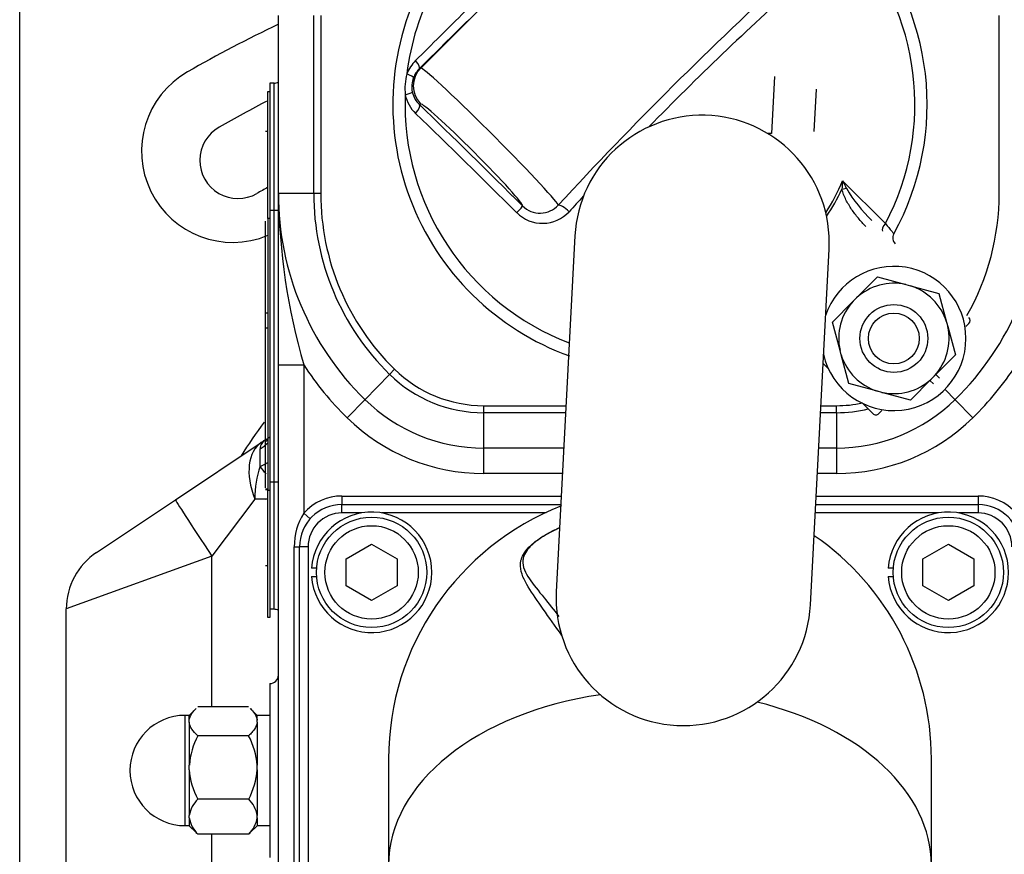
# Model space of a CAD drawing. Units: millimetres. Extents: x 0 to 408, y 0 to 202.
# Drawn here: x 44 to 59, y 160 to 173 of the extents above; entities that cross this region are included whole.
import ezdxf
from ezdxf.enums import TextEntityAlignment as Align
from ezdxf.lldxf.tags import DXFTag

# ---------------------------------------------------------------- set-up
doc = ezdxf.new("R2010")
doc.units = ezdxf.units.MM
for name, color, linetype in [('13311006_ESPARRA', 7, 'Continuous'), ('13810064', 7, 'Continuous'), ('13811032', 7, 'Continuous'), ('13811042', 7, 'Continuous'), ('13817015', 7, 'Continuous'), ('17611006', 7, 'Continuous'), ('17611040', 7, 'Continuous'), ('17613015_CODO_ES', 7, 'Continuous'), ('54081016_ABRAZAD', 7, 'Continuous'), ('54120008_DIN-934', 7, 'Continuous'), ('55122008_TUERCA_', 7, 'Continuous'), ('56000057_ARANDEL', 7, 'Continuous'), ('DIAMETROM8_DIN12', 7, 'Continuous'), ('DIAMETROM8_DIN_1', 7, 'Continuous'), ('DIN-912_M8_X_20', 7, 'Continuous'), ('Predeterminado', 7, 'Continuous')]:
    doc.layers.add(name, color=color, linetype=linetype)
doc.styles.add('SEACAD_Arial', font='arial.ttf')
tags = doc.linetypes.add('HIDDEN2', pattern=[4.7625, 3.175, -1.5875]).pattern_tags.tags
tags[6:7] = [DXFTag(74, 4), DXFTag(75, 0), DXFTag(340, '0'), DXFTag(46, 0.0), DXFTag(50, 0.0), DXFTag(44, 0.0), DXFTag(45, 0.0)]
tags[4:5] = [DXFTag(74, 4), DXFTag(75, 0), DXFTag(340, '0'), DXFTag(46, 0.0), DXFTag(50, 0.0), DXFTag(44, 0.0), DXFTag(45, 0.0)]
doc.dimstyles.new('SOLE', dxfattribs={"dimtxt": 2.6, "dimasz": 2.08, "dimexe": 1.3, "dimexo": 1.3, "dimgap": 0.65, "dimtad": 1, "dimlfac": 7.692308, "dimdsep": 46, "dimtxsty": 'SEACAD_Arial', "dimblk1": '_SE_FILLED', "dimblk2": '_SE_FILLED', "dimsah": 1, "dimcen": 1.3, "dimadec": 0, "dimazin": 0, "dimtfac": 0.7, "dimtdec": 3, "dimtmove": 0, "dimatfit": 3, "dimfxl": 1, "dimarcsym": 0})

# ---------------------------------------------------------------- blocks, each defined once
blk = doc.blocks.new('SE1')
at = {"layer": '13311006_ESPARRA', "color": 7, "linetype": 'HIDDEN2'}
for radius in [0.52, 0.39]:
    blk.add_circle((57.281, 167.835), radius, dxfattribs=at)
at = {"layer": '13810064', "color": 7, "linetype": 'HIDDEN2'}
for radius, start, end in [(7.028, 142.961, 148.0978), (6.833, 144.5578, 144.8976)]:
    blk.add_arc((53.241, 162.32), radius, start, end, dxfattribs=at)
at = {"layer": '13811032', "color": 7, "linetype": 'HIDDEN2'}
for p, q in [((52.392, 169.407), (52.107, 163.955)), ((56.001, 163.751), (56.287, 169.203))]:
    blk.add_line(p, q, dxfattribs=at)
for centre, start, end in [((54.34, 169.305), 0, 177), ((54.34, 169.305), 357, 0), ((54.054, 163.853), 177, 357)]:
    blk.add_arc(centre, 1.95, start, end, dxfattribs=at)
at = {"layer": '13811042', "color": 7, "linetype": 'Continuous'}
for p, q in [((50.028, 171.979), (54.502, 176.453)), ((50.009, 171.969), (50.028, 171.979)), ((50.028, 171.428), (50.009, 171.418)), ((56.496, 170.251), (57.152, 169.595)), ((56.486, 170.122), (56.553, 170.136))]:
    blk.add_line(p, q, dxfattribs=at)
at = {"layer": '13811042', "color": 7, "linetype": 'HIDDEN2'}
for p, q in [((58.43, 168.064), (58.384, 168.018)), ((56.282, 167.363), (56.195, 167.45)), ((56.96, 166.685), (56.81, 166.835)), ((57.098, 166.731), (57.052, 166.685))]:
    blk.add_line(p, q, dxfattribs=at)
for centre, radius, start, end in [((53.696, 171.42), 4.095, 331.0766, 42.1837), ((95.106, 130.289), 58.426, 132.37188, 137.3435), ((53.696, 171.42), 4.095, 151.0766, 250.233), ((57.394, 169.376), 0.13, 151.0766, 225), ((58.384, 168.11), 0.065, 315, 45), ((57.006, 166.731), 0.065, 225, 315)]:
    blk.add_arc(centre, radius, start, end, dxfattribs=at)
at = {"layer": '13811042', "color": 7, "linetype": 'Continuous'}
for centre, radius, start, end in [((53.696, 171.42), 3.908, 332.173, 42.0902), ((86.979, 138.425), 46.747, 131.7961, 135.6957), ((53.696, 171.42), 3.908, 152.173, 173.072), ((50.357, 171.681), 0.579, 134.6819, 158.7564), ((50.287, 171.686), 0.397, 134.5006, 158.5593), ((50.592, 171.667), 0.806, 163.8783, 187.0053), ((50.269, 171.693), 0.378, 158.4984, 192.3081), ((50.27, 171.693), 0.379, 192.4245, 226.5249), ((53.696, 171.42), 3.908, 177.8116, 249.1656), ((50.341, 171.688), 0.563, 192.2398, 226.0013), ((53.696, 171.42), 3.034, 326.8417, 337.3535), ((65.815, 169.429), 9.355, 174.9535, 175.7509), ((67.367, 175.516), 12.079, 205.8398, 206.4488), ((53.696, 171.42), 3.076, 326.0723, 335.0465), ((58.499, 171.277), 2.256, 210.3877, 226.4411), ((86.979, 138.425), 46.747, 137.4865, 137.8822), ((51.858, 170.133), 0.378, 225.0487, 317.6905), ((51.895, 170.158), 0.559, 225.0097, 316.953)]:
    blk.add_arc(centre, radius, start, end, dxfattribs=at)
for centre, major_axis, ratio, start_param, end_param in [((51.383, 173.733), (-6.103, -6.103), 0.017452, 1.316264, 1.44219), ((49.871, 172.107), (0.137, -0.139), 0.251755, 0.018034, 1.226511), ((50.303, 171.703), (-0.174, 0.349), 0.998478, 0.321964, 1.891847), ((51.084, 170.921), (-1.057, 1.057), 0.038736, 3.272625, 6.265732), ((49.735, 171.901), (0.182, -0.07), 0.114318, 0.037535, 1.14799), ((49.709, 171.572), (0.191, 0.041), 0.115259, 5.134952, 6.229459), ((49.871, 171.28), (0.136, 0.14), 0.294189, 5.009642, 6.228399), ((50.808, 170.646), (0.781, -0.781), 0.052408, 0.019751, 3.124139), ((51.449, 169.172), (-6.126, 6.126), 0.052336, -1.526701, -1.271767), ((51.453, 169.728), (0.138, 0.138), 0.044021, 5.012018, 6.230775), ((52.274, 169.742), (-0.142, 0.133), 0.233103, 4.724209, 6.148419), ((57.201, 169.57), (0.0919, 0.0919), 0.407681, 1.696124, 3.141593)]:
    blk.add_ellipse(centre, major_axis=major_axis, ratio=ratio, start_param=start_param, end_param=end_param, dxfattribs=at)
at = {"layer": '13811042', "color": 7, "linetype": 'HIDDEN2'}
for centre, major_axis, ratio, start_param, end_param in [((51.472, 173.644), (-6.232, -6.232), 0.017452, 1.316264, 1.439422), ((51.539, 169.262), (-6.256, 6.256), 0.052336, -1.526701, -1.271767)]:
    blk.add_ellipse(centre, major_axis=major_axis, ratio=ratio, start_param=start_param, end_param=end_param, dxfattribs=at)
at = {"layer": '13811042', "color": 7, "linetype": 'Continuous'}
for points, knots in [([(56.852, 169.551), (56.812, 169.591), (56.773, 169.634), (56.701, 169.721), (56.666, 169.766), (56.602, 169.861), (56.573, 169.909), (56.534, 169.986), (56.522, 170.013), (56.501, 170.066), (56.492, 170.093), (56.486, 170.122)], [0, 0, 0, 0, 0.25, 0.25, 0.5, 0.5, 0.75, 0.75, 0.875, 0.875, 1, 1, 1, 1]), ([(57.152, 169.595), (57.17, 169.573), (57.188, 169.552), (57.211, 169.523), (57.218, 169.514), (57.232, 169.497), (57.239, 169.49), (57.256, 169.469), (57.265, 169.458), (57.277, 169.443), (57.281, 169.439), (57.281, 169.439)], [0, 0, 0, 0, 0.25, 0.25, 0.375, 0.375, 0.5, 0.5, 0.75, 0.75, 1, 1, 1, 1])]:
    blk.add_open_spline(points, degree=3, knots=knots, dxfattribs=at)
at = {"layer": '13817015', "color": 7, "linetype": 'HIDDEN2'}
for centre, radius, start, end in [((56.956, 153.56), 21.151, 115.5117, 119.7746), ((47.147, 170.706), 1.398, 119.7746, 292.6084), ((56.959, 153.554), 20.182, 117.3597, 119.7746), ((47.227, 170.564), 0.585, 119.7746, 299.7746), ((56.956, 153.56), 19.006, 119.1996, 119.7746)]:
    blk.add_arc(centre, radius, start, end, dxfattribs=at)
at = {"layer": '17611006', "color": 7, "linetype": 'HIDDEN2'}
for p, q in [((47.846, 170.055), (47.846, 172.785)), ((48.496, 172.785), (48.496, 170.055)), ((58.896, 170.055), (58.896, 172.785)), ((47.781, 171.745), (47.716, 171.745)), ((47.716, 171.745), (47.716, 169.795)), ((47.846, 167.429), (47.846, 170.055)), ((47.716, 169.795), (47.716, 165.635)), ((47.846, 157.575), (47.846, 167.429)), ((50.993, 166.805), (52.256, 166.805)), ((56.161, 166.805), (56.4, 166.805)), ((46.27, 165.364), (47.584, 166.24)), ((52.222, 166.155), (50.993, 166.155)), ((56.4, 166.155), (56.127, 166.155)), ((45.059, 164.557), (46.27, 165.364)), ((44.596, 159.525), (44.596, 163.691)), ((47.781, 163.685), (47.716, 163.685)), ((47.716, 162.547), (47.716, 159.882))]:
    blk.add_line(p, q, dxfattribs=at)
at = {"layer": '17611006', "color": 7, "linetype": 'Continuous'}
for p, q in [((48.388, 170.055), (48.388, 172.785)), ((47.781, 169.795), (47.781, 171.745)), ((48.388, 170.055), (47.846, 170.055)), ((48.496, 170.055), (48.388, 170.055)), ((47.781, 169.795), (47.716, 169.795)), ((47.781, 165.635), (47.781, 169.795)), ((47.846, 169.795), (47.781, 169.795)), ((47.846, 167.429), (48.236, 167.429)), ((48.236, 167.429), (48.236, 165.157)), ((49.552, 167.284), (49.173, 166.897)), ((49.628, 167.362), (49.552, 167.284)), ((58.22, 166.897), (58.065, 167.055)), ((49.173, 166.897), (48.9, 166.619)), ((50.993, 166.805), (50.993, 166.696)), ((56.4, 166.696), (56.4, 166.805)), ((58.22, 166.897), (58.493, 166.619)), ((50.993, 166.696), (50.993, 166.155)), ((52.25, 166.696), (50.993, 166.696)), ((56.4, 166.696), (56.156, 166.696)), ((56.4, 166.696), (56.4, 166.155)), ((47.567, 165.875), (47.567, 166.143)), ((50.993, 166.155), (50.993, 165.765)), ((56.4, 166.155), (56.4, 165.765)), ((52.202, 165.765), (50.993, 165.765)), ((56.4, 165.765), (56.107, 165.765)), ((47.781, 165.635), (47.716, 165.635)), ((47.781, 163.685), (47.781, 165.635)), ((47.846, 165.635), (47.781, 165.635)), ((48.821, 165.421), (52.184, 165.421)), ((48.821, 165.421), (48.821, 165.291)), ((56.089, 165.421), (58.571, 165.421)), ((58.571, 165.421), (58.571, 165.291)), ((47.484, 165.375), (46.827, 164.498)), ((47.668, 165.375), (47.484, 165.375)), ((48.236, 165.157), (48.334, 165.071)), ((48.09, 158.141), (48.09, 164.641)), ((48.09, 164.641), (48.171, 164.641)), ((46.827, 164.498), (44.596, 163.691)), ((46.827, 162.189), (46.827, 164.498)), ((46.827, 159.525), (46.827, 160.24))]:
    blk.add_line(p, q, dxfattribs=at)
at = {"layer": '17611006', "color": 7, "linetype": 'HIDDEN2'}
for centre, radius, start, end in [((47.781, 171.875), 0.13, 270, 300), ((52.266, 170.055), 4.42, 180, 225.5847), ((52.266, 170.055), 3.77, 180, 225.5847), ((55.126, 170.055), 4.42, 314.4153, 0), ((55.126, 170.055), 3.77, 330.288, 0), ((50.993, 168.755), 1.95, 225.5847, 270), ((50.993, 168.755), 2.6, 225.5847, 270), ((56.4, 168.755), 2.6, 270, 314.4153), ((56.4, 168.755), 1.95, 270, 281.8126), ((47.454, 166.617), 0.389, 302.3746, 311.8378), ((48.161, 165.375), 1.04, 118.8766, 123.6901), ((45.636, 163.691), 1.04, 123.6901, 180), ((47.781, 163.555), 0.13, 60, 90), ((47.716, 162.677), 0.13, 270, 0)]:
    blk.add_arc(centre, radius, start, end, dxfattribs=at)
at = {"layer": '17611006', "color": 7, "linetype": 'Continuous'}
for centre, radius, start, end in [((57.697, 170.176), 9.851, 180.7044, 196.1914), ((52.266, 170.055), 3.878, 180, 225.5847), ((52.266, 170.055), 4.81, 213.0875, 225.5847), ((55.126, 170.055), 4.81, 314.4153, 326.9125), ((50.993, 168.755), 2.058, 225.5847, 270), ((56.4, 168.755), 2.058, 270, 283.7636), ((50.993, 168.755), 2.99, 225.5847, 270), ((56.4, 168.755), 2.99, 270, 314.4153), ((47.723, 166.144), 0.155, 114.2745, 180.096), ((48.821, 164.641), 0.78, 90, 138.5904), ((58.571, 164.641), 0.78, 41.4096, 90), ((49.026, 164.655), 0.936, 147.5362, 180.8105)]:
    blk.add_arc(centre, radius, start, end, dxfattribs=at)
for centre, major_axis, ratio, start_param, end_param in [((48.161, 165.375), (0.577, -0.865), 0.581257, 3.141593, 4.342701), ((47.196, 166.624), (0.65, 0), 0.900335, 5.320038, 5.560451), ((48.161, 165.375), (0, 1.04), 0.651388, 1.068535, 1.570796), ((47.196, 166.188), (0.65, 0), 0.586374, -0.963147, -0.722734), ((46.847, 164.498), (-0.577, 0.865), 0.016316, 0, 1.55992)]:
    blk.add_ellipse(centre, major_axis=major_axis, ratio=ratio, start_param=start_param, end_param=end_param, dxfattribs=at)
blk.add_open_spline([(47.657, 165.76), (47.629, 165.798), (47.598, 165.836), (47.567, 165.875)], degree=3, dxfattribs=at)
at = {"layer": '17611040', "color": 7, "linetype": 'HIDDEN2'}
for p, q in [((47.684, 171.621), (47.716, 171.621)), ((47.684, 169.671), (47.684, 171.621)), ((47.651, 171.013), (47.684, 171.013)), ((47.651, 171.013), (47.684, 171.013)), ((47.684, 169.671), (47.684, 165.511)), ((47.716, 169.671), (47.716, 165.511)), ((47.651, 168.226), (47.651, 169.634)), ((47.651, 169.253), (47.647, 169.253)), ((47.651, 169.042), (47.647, 169.042)), ((47.651, 168.495), (47.647, 168.495)), ((47.651, 168.203), (47.647, 168.203)), ((47.651, 168.177), (47.647, 168.177)), ((47.651, 168.158), (47.647, 168.158)), ((47.651, 167.999), (47.651, 168.226)), ((47.651, 168.069), (47.647, 168.069)), ((47.651, 167.999), (47.684, 167.999)), ((47.651, 165.545), (47.651, 167.999)), ((47.651, 167.961), (47.647, 167.961)), ((47.647, 167.795), (47.651, 167.795)), ((47.647, 167.759), (47.651, 167.759)), ((47.651, 167.521), (47.647, 167.521)), ((47.651, 167.49), (47.647, 167.49)), ((47.647, 167.458), (47.651, 167.458)), ((47.647, 167.401), (47.651, 167.401)), ((47.647, 167.373), (47.651, 167.373)), ((47.647, 167.372), (47.651, 167.372)), ((47.651, 167.343), (47.647, 167.343)), ((47.647, 167.307), (47.651, 167.307)), ((47.647, 167.304), (47.651, 167.304)), ((47.651, 167.291), (47.647, 167.291)), ((47.647, 167.29), (47.651, 167.29)), ((47.651, 167.172), (47.647, 167.172)), ((47.684, 165.526), (47.647, 165.526)), ((47.684, 165.526), (47.647, 165.526)), ((47.651, 165.521), (47.684, 165.521)), ((47.684, 163.561), (47.684, 165.511)), ((47.716, 165.511), (47.716, 163.561)), ((47.647, 165.364), (47.651, 165.364)), ((47.647, 164.356), (47.684, 164.356)), ((47.716, 163.561), (47.684, 163.561))]:
    blk.add_line(p, q, dxfattribs=at)
at = {"layer": '17611040', "color": 7, "linetype": 'Continuous'}
for p, q in [((47.716, 169.671), (47.684, 169.671)), ((47.651, 168.226), (47.684, 168.226)), ((47.684, 165.511), (47.716, 165.511))]:
    blk.add_line(p, q, dxfattribs=at)
at = {"layer": '17613015_CODO_ES', "color": 7, "linetype": 'HIDDEN2'}
for p, q in [((48.821, 165.291), (52.177, 165.291)), ((56.082, 165.291), (58.571, 165.291)), ((48.171, 158.141), (48.171, 164.641)), ((49.536, 161.391), (49.536, 159.766)), ((57.856, 159.766), (57.856, 161.391))]:
    blk.add_line(p, q, dxfattribs=at)
at = {"layer": '17613015_CODO_ES', "color": 7, "linetype": 'Continuous'}
for p, q in [((48.821, 165.161), (48.821, 165.291)), ((58.571, 165.291), (58.571, 165.161)), ((49.122, 165.161), (48.821, 165.161)), ((51.953, 165.161), (49.431, 165.161)), ((57.962, 165.161), (56.075, 165.161)), ((58.571, 165.161), (58.271, 165.161)), ((48.301, 164.641), (48.171, 164.641)), ((48.301, 164.641), (48.301, 158.141))]:
    blk.add_line(p, q, dxfattribs=at)
at = {"layer": '17613015_CODO_ES', "color": 7, "linetype": 'HIDDEN2'}
for centre, radius, start, end in [((48.821, 164.641), 0.65, 90, 180), ((53.696, 161.391), 4.16, 111.2557, 179.9897), ((58.571, 164.641), 0.65, 0, 90), ((53.696, 161.391), 4.16, 0, 55.3451), ((53.696, 161.391), 4.16, 359.9416, 0)]:
    blk.add_arc(centre, radius, start, end, dxfattribs=at)
at = {"layer": '17613015_CODO_ES', "color": 7, "linetype": 'Continuous'}
for centre, start, end in [((48.821, 164.641), 90, 180), ((58.571, 164.641), 0, 90)]:
    blk.add_arc(centre, 0.52, start, end, dxfattribs=at)
for start_param, end_param in [(-1.349212, 0), (3.141593, 4.346743)]:
    blk.add_ellipse((53.696, 159.766), major_axis=(-4.16, 0), ratio=0.642788, start_param=start_param, end_param=end_param, dxfattribs=at)
at = {"layer": '17613015_CODO_ES', "color": 7, "linetype": 'HIDDEN2'}
for points, knots in [([(52.157, 164.932), (52.1, 164.907), (52.045, 164.88), (51.93, 164.817), (51.87, 164.78), (51.765, 164.703), (51.722, 164.664), (51.657, 164.591), (51.635, 164.556), (51.611, 164.507), (51.605, 164.489), (51.601, 164.472)], [0.61187314, 0.61187314, 0.61187314, 0.61187314, 0.625, 0.625, 0.640625, 0.640625, 0.65625, 0.65625, 0.671875, 0.671875, 0.68103886, 0.68103886, 0.68103886, 0.68103886]), ([(51.71, 164.659), (51.742, 164.69), (51.78, 164.721), (51.877, 164.79), (51.938, 164.827), (52.052, 164.888), (52.103, 164.913), (52.156, 164.936)], [0.34692002, 0.34692002, 0.34692002, 0.34692002, 0.359375, 0.359375, 0.375, 0.375, 0.387185, 0.387185, 0.387185, 0.387185])]:
    blk.add_open_spline(points, degree=3, knots=knots, dxfattribs=at)
at = {"layer": '17613015_CODO_ES', "color": 7, "linetype": 'Continuous'}
for points, knots in [([(52.194, 163.284), (52.168, 163.32), (52.142, 163.356), (52.017, 163.531), (51.926, 163.659), (51.761, 163.895), (51.687, 164.002), (51.605, 164.159), (51.583, 164.21), (51.556, 164.316), (51.551, 164.37), (51.579, 164.491), (51.612, 164.558), (51.693, 164.643), (51.701, 164.651), (51.71, 164.659)], [0.1093564, 0.1093564, 0.1093564, 0.1093564, 0.125, 0.125, 0.1875, 0.1875, 0.25, 0.25, 0.28125, 0.28125, 0.3125, 0.3125, 0.34375, 0.34375, 0.34692, 0.34692, 0.34692, 0.34692]), ([(51.601, 164.472), (51.598, 164.46), (51.596, 164.449), (51.589, 164.383), (51.6, 164.336), (51.637, 164.243), (51.663, 164.199), (51.755, 164.062), (51.834, 163.967), (51.99, 163.773), (52.066, 163.678), (52.146, 163.575)], [0.6810389, 0.6810389, 0.6810389, 0.6810389, 0.6875, 0.6875, 0.71875, 0.71875, 0.75, 0.75, 0.8125, 0.8125, 0.8646021, 0.8646021, 0.8646021, 0.8646021])]:
    blk.add_open_spline(points, degree=3, knots=knots, dxfattribs=at)
at = {"layer": '54081016_ABRAZAD', "color": 7, "linetype": 'HIDDEN2'}
for p, q in [((55.45, 171.851), (55.429, 171.461)), ((56.09, 171.655), (56.056, 171.005)), ((55.429, 171.461), (55.404, 170.975)), ((55.404, 170.975), (55.343, 170.978))]:
    blk.add_line(p, q, dxfattribs=at)
at = {"layer": '54120008_DIN-934', "color": 7, "linetype": 'HIDDEN2'}
for p, q in [((56.709, 168.457), (57.029, 168.777)), ((57.029, 168.777), (57.466, 168.66)), ((57.466, 168.66), (57.534, 168.642)), ((57.534, 168.642), (57.971, 168.524)), ((56.659, 168.407), (56.709, 168.457)), ((57.971, 168.524), (58.089, 168.087)), ((56.339, 168.087), (56.659, 168.407)), ((56.456, 167.65), (56.339, 168.087)), ((58.089, 168.087), (58.107, 168.019)), ((58.107, 168.019), (58.224, 167.582)), ((56.474, 167.582), (56.456, 167.65)), ((56.591, 167.145), (56.474, 167.582)), ((58.224, 167.582), (57.904, 167.262)), ((57.904, 167.262), (57.854, 167.212)), ((57.029, 167.027), (56.591, 167.145)), ((57.854, 167.212), (57.534, 166.892)), ((57.096, 167.009), (57.029, 167.027)), ((57.534, 166.892), (57.096, 167.009))]:
    blk.add_line(p, q, dxfattribs=at)
for start, end in [(77.3676, 132.6324), (17.3676, 72.6324), (137.3676, 192.6324), (317.3676, 12.6324), (197.3676, 252.6324), (257.3676, 312.6324)]:
    blk.add_arc((57.281, 167.835), 0.846, start, end, dxfattribs=at)
at = {"layer": '55122008_TUERCA_', "color": 7, "linetype": 'HIDDEN2'}
for p, q in [((46.584, 162.163), (46.481, 162.06)), ((47.391, 162.189), (46.611, 162.189)), ((47.521, 162.06), (47.416, 162.166)), ((46.481, 162.06), (46.416, 162.06)), ((46.481, 161.984), (46.481, 162.06)), ((46.481, 161.968), (46.481, 161.984)), ((46.481, 161.953), (46.481, 161.968)), ((46.481, 161.953), (46.481, 161.296)), ((47.521, 161.984), (47.521, 162.06)), ((47.521, 161.953), (47.521, 161.984)), ((47.521, 161.953), (47.521, 161.296)), ((47.391, 161.748), (46.611, 161.748)), ((46.481, 161.261), (46.481, 161.296)), ((46.481, 161.226), (46.481, 161.261)), ((46.481, 161.226), (46.481, 160.526)), ((47.521, 161.226), (47.521, 161.296)), ((47.521, 161.226), (47.521, 160.526)), ((47.391, 160.774), (46.611, 160.774)), ((46.481, 160.507), (46.481, 160.526)), ((46.481, 160.488), (46.481, 160.507)), ((46.481, 160.488), (46.481, 160.369)), ((47.521, 160.488), (47.521, 160.526)), ((47.521, 160.488), (47.521, 160.369)), ((46.416, 160.37), (46.481, 160.37)), ((46.481, 160.369), (46.584, 160.266)), ((47.416, 160.263), (47.521, 160.369)), ((47.391, 160.24), (46.611, 160.24))]:
    blk.add_line(p, q, dxfattribs=at)
at = {"layer": '55122008_TUERCA_', "color": 7, "linetype": 'Continuous'}
blk.add_line((46.416, 160.37), (46.416, 162.06), dxfattribs=at)
at = {"layer": '55122008_TUERCA_', "color": 7, "linetype": 'HIDDEN2'}
for centre, radius, start, end in [((46.416, 161.215), 0.845, 90, 270), ((47.613, 161.216), 1.134, 151.9898, 175.9344), ((46.431, 161.227), 1.092, 3.5976, 28.4782), ((47.571, 161.295), 1.092, 183.5976, 208.4782), ((46.39, 161.307), 1.134, 331.9898, 355.9344), ((46.922, 160.453), 0.447, 134.0554, 170.5656), ((47.081, 160.453), 0.447, 9.4344, 45.9446), ((46.922, 160.561), 0.447, 189.4342, 225.9447), ((47.081, 160.561), 0.447, 314.0553, 350.5658)]:
    blk.add_arc(centre, radius, start, end, dxfattribs=at)
for points, knots in [([(46.481, 161.984), (46.485, 162.02), (46.499, 162.055), (46.533, 162.106), (46.547, 162.123), (46.569, 162.147), (46.576, 162.155), (46.583, 162.162)], [0, 0, 0, 0, 0.5, 0.5, 0.75, 0.75, 0.8618827, 0.8618827, 0.8618827, 0.8618827]), ([(47.418, 162.163), (47.442, 162.139), (47.463, 162.115), (47.492, 162.073), (47.501, 162.056), (47.515, 162.02), (47.52, 162.002), (47.521, 161.984)], [0.1317834, 0.1317834, 0.1317834, 0.1317834, 0.5, 0.5, 0.75, 0.75, 1, 1, 1, 1]), ([(46.611, 161.748), (46.576, 161.78), (46.545, 161.813), (46.511, 161.864), (46.501, 161.881), (46.487, 161.917), (46.483, 161.935), (46.481, 161.953)], [0, 0, 0, 0, 0.5, 0.5, 0.75, 0.75, 1, 1, 1, 1]), ([(47.521, 161.953), (47.518, 161.917), (47.504, 161.882), (47.469, 161.831), (47.456, 161.814), (47.426, 161.781), (47.409, 161.764), (47.391, 161.748)], [0, 0, 0, 0, 0.5, 0.5, 0.75, 0.75, 1, 1, 1, 1])]:
    blk.add_open_spline(points, degree=3, knots=knots, dxfattribs=at)
for points in [[(46.583, 160.267), (46.592, 160.258), (46.602, 160.249), (46.611, 160.24)], [(47.391, 160.24), (47.401, 160.249), (47.41, 160.257), (47.418, 160.266)]]:
    blk.add_open_spline(points, degree=3, dxfattribs=at)
at = {"layer": '56000057_ARANDEL', "color": 7, "linetype": 'HIDDEN2'}
for p, q in [((47.716, 162.06), (47.521, 162.06)), ((47.521, 160.37), (47.716, 160.37))]:
    blk.add_line(p, q, dxfattribs=at)
at = {"layer": 'DIAMETROM8_DIN12', "color": 7, "linetype": 'HIDDEN2'}
for p, q in [((57.925, 167.283), (57.978, 167.229)), ((57.886, 167.138), (57.833, 167.191)), ((48.434, 164.316), (48.356, 164.316)), ((57.274, 164.316), (57.196, 164.316)), ((48.356, 164.186), (48.434, 164.186)), ((57.196, 164.186), (57.274, 164.186))]:
    blk.add_line(p, q, dxfattribs=at)
for centre in [(49.276, 164.251), (58.116, 164.251)]:
    blk.add_arc(centre, 0.923, 184.0383, 175.9617, dxfattribs=at)
at = {"layer": 'DIAMETROM8_DIN_1', "color": 7, "linetype": 'HIDDEN2'}
for start, end in [(0, 161.4411), (192.5589, 0)]:
    blk.add_arc((57.281, 167.835), 1.105, start, end, dxfattribs=at)
at = {"layer": 'DIN-912_M8_X_20', "color": 7, "linetype": 'HIDDEN2'}
for p, q in [((48.886, 164.457), (49.276, 164.683)), ((49.276, 164.683), (49.666, 164.457)), ((57.726, 164.457), (58.116, 164.683)), ((58.116, 164.683), (58.506, 164.457)), ((48.886, 164.046), (48.886, 164.457)), ((49.666, 164.457), (49.666, 164.046)), ((57.726, 164.046), (57.726, 164.457)), ((58.506, 164.457), (58.506, 164.046)), ((49.276, 163.82), (48.886, 164.046)), ((49.666, 164.046), (49.276, 163.82)), ((58.116, 163.82), (57.726, 164.046)), ((58.506, 164.046), (58.116, 163.82))]:
    blk.add_line(p, q, dxfattribs=at)
for centre in [(49.276, 164.251), (58.116, 164.251)]:
    blk.add_circle(centre, 0.845, dxfattribs=at)
at = {"layer": 'DIN-912_M8_X_20', "color": 7, "linetype": 'Continuous'}
for centre in [(49.276, 164.251), (58.116, 164.251)]:
    blk.add_circle(centre, 0.715, dxfattribs=at)
blk = doc.blocks.new('DMBLK10')
at = {"layer": 'Predeterminado', "linetype": 'Continuous'}
for points in [[(45.961, 185.145), (43.881, 184.798), (45.961, 184.451)], [(72.351, 185.145), (72.351, 184.451), (74.431, 184.798)]]:
    blk.add_hatch(color=7, dxfattribs=at).paths.add_polyline_path(points)
at = {"layer": 'Predeterminado', "color": 7, "linetype": 'Continuous'}
for p, q in [((43.881, 137.23), (43.881, 186.098)), ((74.431, 183.643), (74.431, 186.098)), ((43.881, 184.798), (74.431, 184.798))]:
    blk.add_line(p, q, dxfattribs=at)
at = {"layer": 'Predeterminado', "color": 7, "linetype": 'Continuous', "style": 'SEACAD_Arial'}
blk.add_text('235', height=2.6, dxfattribs=at).set_placement((56.104, 188.048), align=Align.TOP_LEFT)
blk = doc.blocks.new('_SE_FILLED')
at = {"color": 0}
blk.add_line((0, 0), (-1, 0), dxfattribs=at)
blk.add_solid([(0, 0), (-1, -0.1665), (-1, 0.1665), (0, 0)], dxfattribs=at)
blk = doc.blocks.new('DMBLK12')
at = {"layer": 'Predeterminado', "linetype": 'Continuous'}
for points in [[(45.961, 192.945), (43.881, 192.598), (45.961, 192.251)], [(102.901, 192.945), (102.901, 192.251), (104.981, 192.598)]]:
    blk.add_hatch(color=7, dxfattribs=at).paths.add_polyline_path(points)
at = {"layer": 'Predeterminado', "color": 7, "linetype": 'Continuous'}
for p, q in [((43.881, 136.45), (43.881, 193.898)), ((104.981, 137.23), (104.981, 193.898)), ((104.981, 192.598), (43.881, 192.598))]:
    blk.add_line(p, q, dxfattribs=at)
at = {"layer": 'Predeterminado', "color": 7, "linetype": 'Continuous', "style": 'SEACAD_Arial'}
blk.add_text('470', height=2.6, dxfattribs=at).set_placement((71.379, 195.848), align=Align.TOP_LEFT)

msp = doc.modelspace()

# ---------------------------------------------------------------- block references
at = {"layer": 'Predeterminado'}
msp.add_blockref('SE1', (0, 0), dxfattribs=at)

# ---------------------------------------------------------------- dimensions: what is measured, and where the dimension line sits
at = {"layer": 'Predeterminado', "color": 7, "linetype": 'Continuous'}
for base, p1, p2, picture, middle in [((43.8813, 192.598), (104.9813, 134.3695), (43.8813, 135.1495), 'DMBLK12', (74.4313, 192.598)), ((74.4313, 184.798), (43.8813, 134.3695), (74.4313, 182.3429), 'DMBLK10', (59.1563, 184.798))]:
    dim = msp.add_linear_dim(base=base, p1=p1, p2=p2, text='\\A1;<>', dimstyle='SOLE', dxfattribs=at)
    dim.commit()
    dim.dimension.update_dxf_attribs({"geometry": picture, "text_midpoint": middle, "dimtype": 160})

doc.saveas('drawing.dxf')
